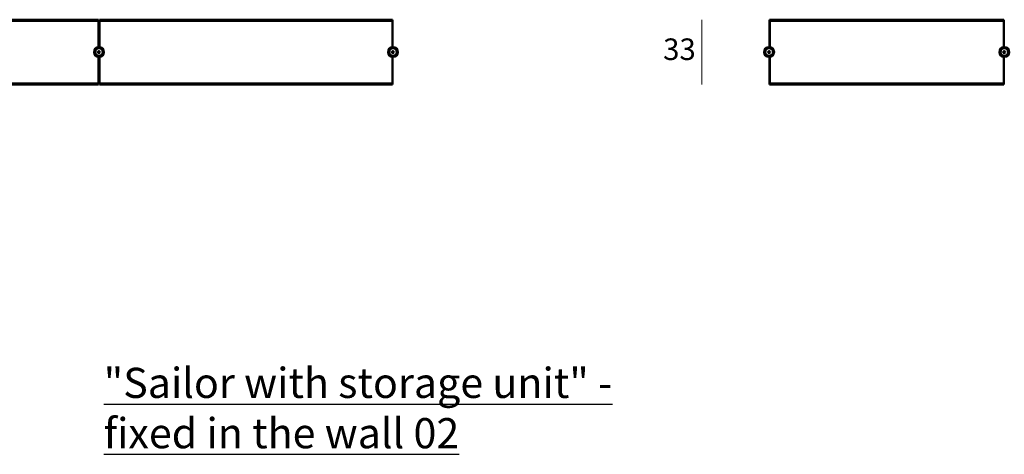
# Model space of a CAD drawing. Units: millimetres. Extents: x 25544 to 28819, y 3287 to 6545.
# Drawn here: x 27730 to 28232, y 4502 to 4724 of the extents above; entities that cross this region are included whole.
import ezdxf

# ---------------------------------------------------------------- set-up
doc = ezdxf.new("R2010")
doc.units = ezdxf.units.MM
doc.layers.add('quote', color=7, linetype='Continuous', lineweight=18)
doc.layers.add('Visibile (ISO)', color=7, linetype='Continuous', lineweight=50)
doc.styles.add('quote1_5', font='tahoma.ttf', dxfattribs={"height": 11})
doc.dimstyles.new('1_5$0', dxfattribs={"dimtxt": 11, "dimasz": 0, "dimexe": 0, "dimexo": 30, "dimgap": 4, "dimtad": 2, "dimtih": 1, "dimtoh": 1, "dimdec": 0, "dimzin": 1, "dimtxsty": 'quote1_5', "dimcen": 0, "dimse1": 1, "dimse2": 1, "dimclrd": 256, "dimclre": 256, "dimclrt": 256, "dimadec": 0, "dimazin": 0, "dimtfac": 1, "dimtdec": 0, "dimtmove": 2, "dimatfit": 3, "dimfxl": 1, "dimlwd": -1, "dimlwe": -1, "dimarcsym": 0})

# ---------------------------------------------------------------- blocks, each defined once
blk = doc.blocks.new('*D45')
at = {"layer": 'Defpoints', "color": 0, "transparency": 16777216}
for p in [(28077.79, 4723.56), (28112.25, 4723.56), (28112.25, 4690.56)]:
    blk.add_point(p, dxfattribs=at)
at = {"layer": 'quote', "transparency": 16777216}
blk.add_line((28077.79, 4690.56), (28077.79, 4723.56), dxfattribs=at)
at = {"layer": 'quote', "transparency": 16777216, "insert": (28066.31, 4707.06), "char_height": 11, "attachment_point": 5, "style": 'quote1_5'}
blk.add_mtext('33', dxfattribs=at)

msp = doc.modelspace()

# ---------------------------------------------------------------- linework, layer by layer
at = {"layer": 'Visibile (ISO)'}
for p, q in [((27769.83, 4723.56), (27620.43, 4723.56)), ((27769.83, 4723.16), (27620.43, 4723.16)), ((27620.43, 4723.06), (27769.83, 4723.06)), ((27769.83, 4723.56), (27769.83, 4723.26)), ((27769.83, 4723.26), (27769.83, 4723.56)), ((27769.93, 4723.56), (27769.83, 4723.56)), ((27769.83, 4723.56), (27769.83, 4723.26)), ((27769.83, 4723.26), (27769.83, 4723.56)), ((27769.93, 4723.56), (27769.83, 4723.56)), ((27769.83, 4723.26), (27769.83, 4723.16)), ((27769.83, 4723.26), (27769.83, 4709.55)), ((27769.83, 4723.26), (27769.83, 4723.16)), ((27769.83, 4723.26), (27769.83, 4709.55)), ((27769.83, 4723.06), (27769.83, 4709.55)), ((27769.83, 4723.06), (27769.83, 4709.55)), ((27769.93, 4723.56), (27769.93, 4723.26)), ((27769.93, 4723.56), (27769.93, 4723.26)), ((27769.93, 4709.56), (27769.93, 4723.26)), ((27769.93, 4709.56), (27769.93, 4723.26)), ((27770.33, 4723.56), (27770.33, 4723.26)), ((27770.43, 4723.56), (27770.33, 4723.56)), ((27770.33, 4709.56), (27770.33, 4723.26)), ((27770.43, 4723.56), (27770.43, 4723.26)), ((27919.83, 4723.56), (27770.43, 4723.56)), ((27770.43, 4723.26), (27770.43, 4723.56)), ((27770.43, 4723.26), (27770.43, 4723.16)), ((27770.43, 4723.26), (27770.43, 4709.55)), ((27919.83, 4723.16), (27770.43, 4723.16)), ((27770.43, 4723.06), (27919.83, 4723.06)), ((27770.43, 4723.06), (27770.43, 4709.55)), ((27919.83, 4723.56), (27919.83, 4723.26)), ((27919.83, 4723.26), (27919.83, 4723.56)), ((27919.93, 4723.56), (27919.83, 4723.56)), ((27919.83, 4723.26), (27919.83, 4723.16)), ((27919.83, 4723.26), (27919.83, 4709.55)), ((27919.83, 4723.06), (27919.83, 4709.55)), ((27919.93, 4723.56), (27919.93, 4723.26)), ((27919.93, 4709.56), (27919.93, 4723.26)), ((28112.25, 4723.56), (28112.25, 4723.26)), ((28112.35, 4723.56), (28112.25, 4723.56)), ((28112.25, 4709.56), (28112.25, 4723.26)), ((28112.35, 4723.56), (28112.35, 4723.26)), ((28231.75, 4723.56), (28112.35, 4723.56)), ((28112.35, 4723.26), (28112.35, 4723.56)), ((28112.35, 4723.26), (28112.35, 4723.16)), ((28112.35, 4723.26), (28112.35, 4709.55)), ((28231.75, 4723.16), (28112.35, 4723.16)), ((28112.35, 4723.06), (28231.75, 4723.06)), ((28112.35, 4723.06), (28112.35, 4709.55)), ((28231.75, 4723.56), (28231.75, 4723.26)), ((28231.75, 4723.26), (28231.75, 4723.56)), ((28231.85, 4723.56), (28231.75, 4723.56)), ((28231.75, 4723.26), (28231.75, 4723.16)), ((28231.75, 4723.26), (28231.75, 4709.55)), ((28231.75, 4723.06), (28231.75, 4709.55)), ((28231.85, 4723.56), (28231.85, 4723.26)), ((28231.85, 4709.56), (28231.85, 4723.26)), ((27769.83, 4704.58), (27769.83, 4691.06)), ((27769.83, 4704.58), (27769.83, 4690.86)), ((27769.83, 4704.58), (27769.83, 4691.06)), ((27769.83, 4704.58), (27769.83, 4690.86)), ((27769.93, 4690.86), (27769.93, 4704.57)), ((27769.93, 4690.86), (27769.93, 4704.57)), ((27770.33, 4690.86), (27770.33, 4704.57)), ((27770.43, 4704.58), (27770.43, 4691.06)), ((27770.43, 4704.58), (27770.43, 4690.86)), ((27919.83, 4704.58), (27919.83, 4691.06)), ((27919.83, 4704.58), (27919.83, 4690.86)), ((27919.93, 4690.86), (27919.93, 4704.57)), ((28112.25, 4690.86), (28112.25, 4704.57)), ((28112.35, 4704.58), (28112.35, 4691.06)), ((28112.35, 4704.58), (28112.35, 4690.86)), ((28231.75, 4704.58), (28231.75, 4691.06)), ((28231.75, 4704.58), (28231.75, 4690.86)), ((28231.85, 4690.86), (28231.85, 4704.57)), ((27620.43, 4691.06), (27769.83, 4691.06)), ((27769.83, 4690.96), (27620.43, 4690.96)), ((27769.83, 4690.56), (27620.43, 4690.56)), ((27769.83, 4690.96), (27769.83, 4690.86)), ((27769.83, 4690.96), (27769.83, 4690.86)), ((27769.83, 4690.86), (27769.83, 4690.56)), ((27769.83, 4690.56), (27769.83, 4690.86)), ((27769.83, 4690.86), (27769.83, 4690.56)), ((27769.83, 4690.56), (27769.83, 4690.86)), ((27769.93, 4690.56), (27769.83, 4690.56)), ((27769.93, 4690.56), (27769.83, 4690.56)), ((27769.93, 4690.86), (27769.93, 4690.56)), ((27769.93, 4690.86), (27769.93, 4690.56)), ((27770.33, 4690.86), (27770.33, 4690.56)), ((27770.43, 4690.56), (27770.33, 4690.56)), ((27770.43, 4691.06), (27919.83, 4691.06)), ((27919.83, 4690.96), (27770.43, 4690.96)), ((27770.43, 4690.96), (27770.43, 4690.86)), ((27770.43, 4690.86), (27770.43, 4690.56)), ((27770.43, 4690.56), (27770.43, 4690.86)), ((27919.83, 4690.56), (27770.43, 4690.56)), ((27919.83, 4690.96), (27919.83, 4690.86)), ((27919.83, 4690.86), (27919.83, 4690.56)), ((27919.83, 4690.56), (27919.83, 4690.86)), ((27919.93, 4690.56), (27919.83, 4690.56)), ((27919.93, 4690.86), (27919.93, 4690.56)), ((28112.25, 4690.86), (28112.25, 4690.56)), ((28112.35, 4690.56), (28112.25, 4690.56)), ((28112.35, 4691.06), (28231.75, 4691.06)), ((28231.75, 4690.96), (28112.35, 4690.96)), ((28112.35, 4690.96), (28112.35, 4690.86)), ((28112.35, 4690.86), (28112.35, 4690.56)), ((28112.35, 4690.56), (28112.35, 4690.86)), ((28231.75, 4690.56), (28112.35, 4690.56)), ((28231.75, 4690.96), (28231.75, 4690.86)), ((28231.75, 4690.86), (28231.75, 4690.56)), ((28231.75, 4690.56), (28231.75, 4690.86)), ((28231.85, 4690.56), (28231.75, 4690.56)), ((28231.85, 4690.86), (28231.85, 4690.56))]:
    msp.add_line(p, q, dxfattribs=at)
for centre, radius in [((27770.13, 4707.06), 2.5), ((27770.13, 4707.06), 2.5), ((27770.13, 4707.06), 2.48), ((27770.13, 4707.06), 2.47), ((27770.13, 4707.06), 2.1), ((27770.13, 4707.06), 2.1), ((27770.13, 4707.06), 2), ((27770.13, 4707.06), 2), ((27770.13, 4707.06), 0.5), ((27770.13, 4707.06), 0.5), ((27920.13, 4707.06), 2.5), ((27920.13, 4707.06), 2.48), ((27920.13, 4707.06), 2.1), ((27920.13, 4707.06), 2), ((27920.13, 4707.06), 0.5), ((28112.05, 4707.06), 2.5), ((28112.05, 4707.06), 2.47), ((28112.05, 4707.06), 2.1), ((28112.05, 4707.06), 2), ((28112.05, 4707.06), 0.5), ((28232.05, 4707.06), 2.5), ((28232.05, 4707.06), 2.47), ((28232.05, 4707.06), 2.1), ((28232.05, 4707.06), 2), ((28232.05, 4707.06), 0.5)]:
    msp.add_circle(centre, radius, dxfattribs=at)

# ---------------------------------------------------------------- texts
at = {"insert": (27772.54, 4545.95), "char_height": 15.4, "width": 544.9128, "attachment_point": 1, "style": 'quote1_5'}
msp.add_mtext('{\\L"Sailor with storage unit" - \\Pfixed in the wall 02}', dxfattribs=at)

# ---------------------------------------------------------------- dimensions: what is measured, and where the dimension line sits
at = {"layer": 'quote'}
dim = msp.add_linear_dim(base=(28077.79, 4723.56), p1=(28112.25, 4690.56), p2=(28112.25, 4723.56), angle=90, dimstyle='1_5$0', override={"dimtol": 0, "dimlim": 0, "dimtp": 0, "dimtm": 0, "dimtfac": 1, "dimtdec": 0, "dimtolj": 0, "dimtzin": 8}, dxfattribs=at)
dim.commit()
dim.dimension.update_dxf_attribs({"geometry": '*D45', "text_midpoint": (28066.31, 4707.06)})

doc.saveas('drawing.dxf')
